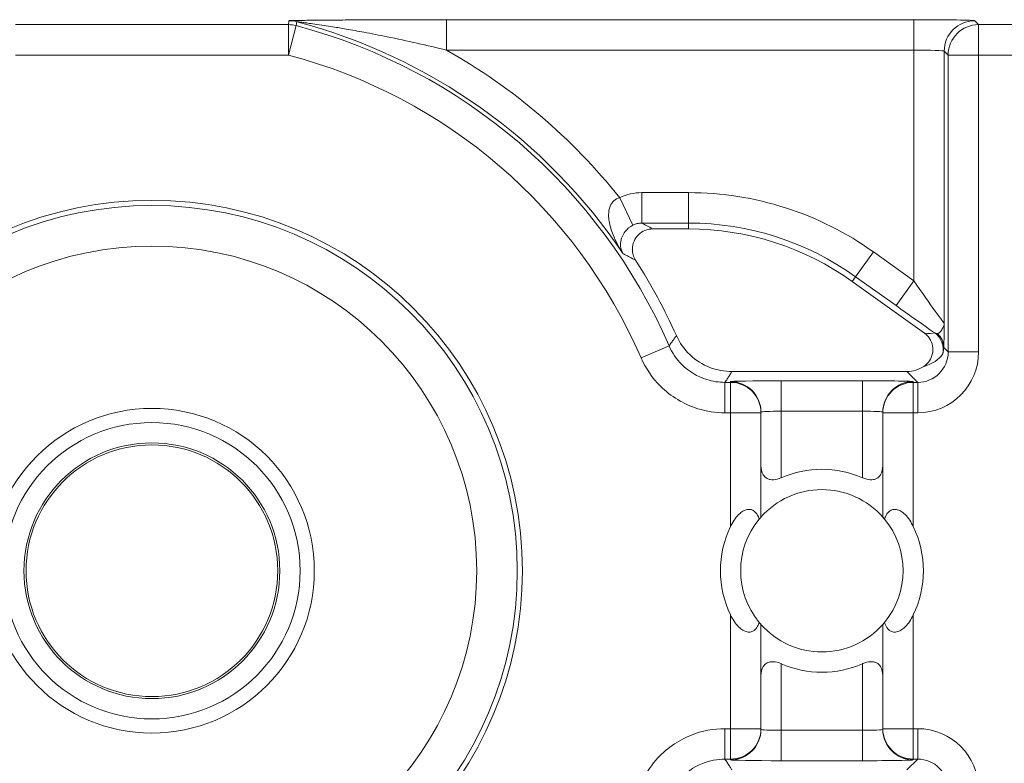
# Model space of a CAD drawing. Units: inches. Extents: x 0.1 to 10.9, y 0.1 to 8.4.
# Drawn here: x 9.3 to 9.4, y 4.7 to 4.8 of the extents above; entities that cross this region are included whole.
import ezdxf

# ---------------------------------------------------------------- set-up
doc = ezdxf.new("R2010")
doc.units = ezdxf.units.IN
doc.header["$MEASUREMENT"] = 0
for name, color, linetype, lineweight in [('Hatch (ANSI)', 7, 'Continuous', 5), ('Visible (ANSI)', 7, 'Continuous', 5), ('Visible Narrow (ANSI)', 7, 'Continuous', 5)]:
    doc.layers.add(name, color=color, linetype=linetype, lineweight=lineweight)

msp = doc.modelspace()

# ---------------------------------------------------------------- hatches: boundary and pattern name
at = {"layer": 'Hatch (ANSI)'}
h = msp.add_hatch(dxfattribs=at)
h.set_pattern_fill('ANSI31', color=256, scale=0.9999999999999998, angle=14.99997778074499, style=0)
h.set_pattern_definition([(59.999977780745, (0, 0), (-0.1082531512355993, 0.0625000419804855), [])])
edge = h.paths.add_edge_path()
edge.add_ellipse((9.300000000000079, 4.708421874999993), major_axis=(-0.0135625, 0), ratio=1, start_angle=0, end_angle=360)

# ---------------------------------------------------------------- linework, layer by layer
at = {"layer": 'Visible (ANSI)'}
for p, q in [((9.357831302167668, 4.745260639749503), (9.353955681921343, 4.745260639749496)), ((9.383224777947294, 4.734039975312735), (9.375455903574492, 4.739601973843945)), ((9.362501223592721, 4.729890437499995), (9.381344437250313, 4.729890437500039)), ((9.365625000000064, 4.725444107560419), (9.365625000000064, 4.725520473469481)), ((9.365625000000064, 4.714209455992948), (9.365625000000064, 4.725444107560419)), ((9.378750000000064, 4.725520473469481), (9.378750000000064, 4.725444107560419)), ((9.378750000000064, 4.725444107560419), (9.378750000000064, 4.714209455992948)), ((9.365625000000064, 4.691399642439568), (9.365625000000064, 4.70263429400704)), ((9.378750000000064, 4.70263429400704), (9.378750000000064, 4.691399642439568)), ((9.365625000000064, 4.691323276530505), (9.365625000000064, 4.691399642439568)), ((9.378750000000064, 4.691399642439568), (9.378750000000064, 4.691323276530505))]:
    msp.add_line(p, q, dxfattribs=at)
for centre, radius in [((9.300000000000066, 4.708421874999995), 0.03992165625), ((9.300000000000077, 4.708421874999995), 0.0175), ((9.300000000000077, 4.708421874999995), 0.01378125), ((9.300000000000079, 4.708421874999995), 0.0135625)]:
    msp.add_circle(centre, radius, dxfattribs=at)
for centre, radius, start, end in [((9.357831302167687, 4.714984327249503), 0.0302763125000002, 54.39985000003257, 90.00000000003176), ((9.300000000000045, 4.708421874999995), 0.0619373124999996, 24.15490963155329, 32.70952334222358), ((9.372187500000061, 4.708421874999995), 0.0109375, 66.42182152179993, 113.5781784782001), ((9.372187500000061, 4.708421874999995), 0.00875, 41.40962210926682, 138.5903778907296), ((9.372187500000067, 4.708421874999995), 0.00875, 140.4839714239658, 219.5160285760341), ((9.372187500000067, 4.708421874999995), 0.00875, 320.4839714239658, 39.51602857603415), ((9.372187500000067, 4.708421874999995), 0.0109375, 154.1580672368337, 205.8419327631694), ((9.372187500000067, 4.708421874999995), 0.0109375, 334.1580672368337, 25.84193276316941), ((9.372187500000061, 4.708421874999995), 0.00875, 221.4096221092668, 318.5903778907298), ((9.372187500000061, 4.708421874999995), 0.0109375, 246.4218215217999, 293.5781784782)]:
    msp.add_arc(centre, radius, start, end, dxfattribs=at)
msp.add_ellipse((9.381343437673651, 4.733172187326387), major_axis=(0.0023209009332127, -0.0023209009332127), ratio=0.9996954598818873, start_param=5.497939437029308, end_param=6.086687546793598, dxfattribs=at)
for points, knots in [([(9.353955681921336, 4.7452606397495), (9.353670620636748, 4.7452606397495), (9.353388283132793, 4.745204966993298), (9.352861061683056, 4.744988549058485), (9.352621196957099, 4.744829950040379), (9.352215907695264, 4.744429796302362), (9.352054330452061, 4.744192124747677), (9.351831387719717, 4.743668215016054), (9.351772155942257, 4.743387008235516), (9.351765706258057, 4.742889084609358), (9.3517941566224, 4.742676556956268), (9.35191165256907, 4.742266447968266), (9.352000078625895, 4.742071065318826), (9.352115353872115, 4.741891571301446)], [0, 0, 0, 0, 0.0099299062334775, 0.0099299062334775, 0.0198526674714348, 0.0198526674714348, 0.029770004632146, 0.029770004632146, 0.039686764374751, 0.039686764374751, 0.0471165385321371, 0.0471165385321371, 0.05454752431172, 0.05454752431172, 0.05454752431172, 0.05454752431172]), ([(9.356514232112684, 4.733766938591186), (9.356863896400567, 4.732987259792754), (9.357362500002054, 4.732283338169946), (9.358601420752901, 4.731106352203731), (9.35932984451606, 4.730644520806648), (9.36088355932506, 4.73004127621149), (9.361688879386543, 4.729890437499995), (9.362501223592721, 4.729890437499995)], [0, 0, 0, 0, 0.0297657726632919, 0.0297657726632919, 0.0595272425533057, 0.0595272425533057, 0.0878246788436262, 0.0878246788436262, 0.0878246788436262, 0.0878246788436262]), ([(9.383166691305233, 4.730442964286098), (9.383403541275817, 4.730601151623827), (9.383607246553812, 4.730804061859674), (9.383925311120327, 4.731276426606783), (9.384036674031126, 4.731541319333723), (9.384151589838282, 4.732098869334866), (9.384154052515887, 4.732386173436728), (9.384048711962773, 4.732945712554482), (9.383941869312144, 4.733212571722646), (9.383637978420227, 4.733681050717541), (9.383447291074306, 4.733880670679111), (9.383224777947294, 4.734039975312735)], [0, 0, 0, 0, 0.0099214223705059, 0.0099214223705059, 0.0198372092562826, 0.0198372092562826, 0.0297518315145289, 0.0297518315145289, 0.0396710252701962, 0.0396710252701962, 0.0492037436314827, 0.0492037436314827, 0.0492037436314827, 0.0492037436314827]), ([(9.365625009229461, 4.719788457064407), (9.365625002449024, 4.719767746271116), (9.365625219556954, 4.719747090111587), (9.365633438151775, 4.719367622181792), (9.365708667136284, 4.719028192069988), (9.36587273503184, 4.718759601081787), (9.365970983635403, 4.718598761025712), (9.366114711851212, 4.718447964934025), (9.366397279474233, 4.718302293985082), (9.366502499764325, 4.718266598621235), (9.366728261823054, 4.718224950557096), (9.366848799317507, 4.71821897186037), (9.36722415396413, 4.718241623708863), (9.367500609775785, 4.718315376039209), (9.367782006742537, 4.718433071645263), (9.367797277024259, 4.718439598082492), (9.367812507094124, 4.71844624307829)], [-0.0163945751081935, -0.0163945751081935, -0.0163945751081935, -0.0163945751081935, -0.015504927482282, -0.015504927482282, 0, 0, 0, 0.0092847992494411, 0.0092847992494411, 0.0139271988741616, 0.0139271988741616, 0.0185695984988821, 0.0185695984988821, 0.0281125516043547, 0.0281125516043547, 0.0286614371171755, 0.0286614371171755, 0.0286614371171755, 0.0286614371171755]), ([(9.376562492906002, 4.71844624307829), (9.376577722975865, 4.718439598082492), (9.376592993257592, 4.718433071645263), (9.37687439022434, 4.718315376039209), (9.377150846035997, 4.718241623708863), (9.377526200682624, 4.71821897186037), (9.377646738177072, 4.718224950557096), (9.377872500235805, 4.718266598621235), (9.37797772052589, 4.718302293985082), (9.378260288148912, 4.718447964934025), (9.378404016364723, 4.718598761025712), (9.378502264968287, 4.718759601081787), (9.378666332863842, 4.719028192069988), (9.378741561848347, 4.719367622181792), (9.378749780443176, 4.719747090111587), (9.378749997551102, 4.719767746271116), (9.378749990770668, 4.719788457064407)], [-0.0286614371171752, -0.0286614371171752, -0.0286614371171752, -0.0286614371171752, -0.0281125516043545, -0.0281125516043545, -0.018569598498882, -0.018569598498882, -0.0139271988741615, -0.0139271988741615, -0.009284799249441, -0.009284799249441, 0, 0, 0, 0.0155049274822821, 0.0155049274822821, 0.0163945751081935, 0.0163945751081935, 0.0163945751081935, 0.0163945751081935]), ([(9.362343750000067, 4.713189420719492), (9.36236930471134, 4.713242184595056), (9.36239547356935, 4.713294450603853), (9.362668406949325, 4.713821188441338), (9.362957355765447, 4.714257824566238), (9.363494047099245, 4.714717340867981), (9.363644269148944, 4.714822370419483), (9.363953207239216, 4.714972191796978), (9.36411190036093, 4.715016866392386), (9.364388727983325, 4.71503947121778), (9.364526038375505, 4.715022536015861), (9.36477206144138, 4.714935594446181), (9.364880852703863, 4.714865732221132), (9.365122783214973, 4.714652369565483), (9.365247692291195, 4.714463835189111), (9.365377906425984, 4.714166240763762), (9.365409716771236, 4.714078754051127), (9.365437342167755, 4.713989448011544)], [0.2380235975486779, 0.2380235975486779, 0.2380235975486779, 0.2380235975486779, 0.2401202499845159, 0.2401202499845159, 0.2593678732026217, 0.2593678732026217, 0.2654815584523789, 0.2654815584523789, 0.2715952437021363, 0.2715952437021363, 0.2773687036865404, 0.2773687036865404, 0.2831421636709445, 0.2831421636709445, 0.293259705858818, 0.293259705858818, 0.2972120572559302, 0.2972120572559302, 0.2972120572559302, 0.2972120572559302]), ([(9.378937657832378, 4.713989448011544), (9.378965283228897, 4.714078754051127), (9.378997093574148, 4.714166240763762), (9.379127307708933, 4.714463835189111), (9.37925221678516, 4.714652369565483), (9.379494147296263, 4.714865732221132), (9.379602938558753, 4.714935594446181), (9.379848961624624, 4.715022536015861), (9.379986272016806, 4.71503947121778), (9.380263099639201, 4.715016866392386), (9.380421792760917, 4.714972191796978), (9.380730730851187, 4.714822370419483), (9.380880952900887, 4.714717340867981), (9.381417644234684, 4.714257824566237), (9.381706593050813, 4.713821188441338), (9.38197952643078, 4.713294450603853), (9.382005695288793, 4.713242184595056), (9.382031250000066, 4.713189420719492)], [0.0675427034044668, 0.0675427034044668, 0.0675427034044668, 0.0675427034044668, 0.0714950548015791, 0.0714950548015791, 0.0816125969894526, 0.0816125969894526, 0.0873860569738566, 0.0873860569738566, 0.0931595169582607, 0.0931595169582607, 0.099273202208018, 0.099273202208018, 0.1053868874577753, 0.1053868874577753, 0.1246345106758811, 0.1246345106758811, 0.126731163111719, 0.126731163111719, 0.126731163111719, 0.126731163111719]), ([(9.365437342167755, 4.713989448011544), (9.365460337435136, 4.71401732760717), (9.365481646910668, 4.714042811724731), (9.365582117977057, 4.714161845860818), (9.365625000000064, 4.714209455992948), (9.365625000000064, 4.714209455992948)], [-0.101723976163991, -0.101723976163991, -0.101723976163991, -0.101723976163991, -0.0992839258944477, -0.0992839258944477, -0.0890184239595956, -0.0890184239595956, -0.0890184239595956, -0.0890184239595956]), ([(9.378750000000064, 4.714209455992948), (9.378750000000064, 4.714209455992948), (9.378792882023072, 4.714161845860818), (9.378893353089463, 4.714042811724731), (9.378914662564997, 4.71401732760717), (9.378937657832378, 4.713989448011544)], [0.0890184239595956, 0.0890184239595956, 0.0890184239595956, 0.0890184239595956, 0.0992839258944478, 0.0992839258944478, 0.101723976163991, 0.101723976163991, 0.101723976163991, 0.101723976163991]), ([(9.365437342167755, 4.702854301988447), (9.365409716771236, 4.70276499594886), (9.365377906425984, 4.702677509236228), (9.365247692291195, 4.702379914810878), (9.365122783214973, 4.702191380434507), (9.364880852703868, 4.701978017778856), (9.36477206144138, 4.701908155553808), (9.364526038375505, 4.701821213984128), (9.364388727983325, 4.701804278782208), (9.36411190036093, 4.701826883607601), (9.363953207239216, 4.701871558203011), (9.363644269148944, 4.702021379580505), (9.363494047099245, 4.702126409132008), (9.362957355765447, 4.70258592543375), (9.362668406949325, 4.703022561558652), (9.36239547356935, 4.703549299396136), (9.36236930471134, 4.703601565404933), (9.362343750000067, 4.703654329280498)], [0.0675427034044667, 0.0675427034044667, 0.0675427034044667, 0.0675427034044667, 0.0714950548015791, 0.0714950548015791, 0.0816125969894526, 0.0816125969894526, 0.0873860569738566, 0.0873860569738566, 0.0931595169582607, 0.0931595169582607, 0.099273202208018, 0.099273202208018, 0.1053868874577753, 0.1053868874577753, 0.1246345106758811, 0.1246345106758811, 0.1267311631117191, 0.1267311631117191, 0.1267311631117191, 0.1267311631117191]), ([(9.365625000000064, 4.70263429400704), (9.365625000000064, 4.70263429400704), (9.365582117977057, 4.702681904139173), (9.365481646910668, 4.70280093827526), (9.365460337435136, 4.702826422392816), (9.365437342167755, 4.702854301988447)], [0.0890184239595957, 0.0890184239595957, 0.0890184239595957, 0.0890184239595957, 0.0992839258944478, 0.0992839258944478, 0.1017239761639911, 0.1017239761639911, 0.1017239761639911, 0.1017239761639911]), ([(9.378937657832378, 4.702854301988447), (9.378914662564997, 4.702826422392816), (9.378893353089463, 4.70280093827526), (9.378792882023072, 4.702681904139173), (9.378750000000064, 4.70263429400704), (9.378750000000064, 4.70263429400704)], [-0.101723976163991, -0.101723976163991, -0.101723976163991, -0.101723976163991, -0.0992839258944478, -0.0992839258944478, -0.0890184239595956, -0.0890184239595956, -0.0890184239595956, -0.0890184239595956]), ([(9.382031250000066, 4.703654329280498), (9.382005695288793, 4.703601565404933), (9.38197952643078, 4.703549299396136), (9.381706593050813, 4.703022561558652), (9.381417644234684, 4.70258592543375), (9.380880952900887, 4.702126409132008), (9.380730730851187, 4.702021379580505), (9.380421792760917, 4.701871558203011), (9.380263099639201, 4.701826883607601), (9.379986272016806, 4.701804278782208), (9.379848961624624, 4.701821213984128), (9.379602938558753, 4.701908155553808), (9.379494147296263, 4.701978017778856), (9.37925221678516, 4.702191380434507), (9.379127307708933, 4.702379914810878), (9.378997093574148, 4.702677509236228), (9.378965283228897, 4.70276499594886), (9.378937657832378, 4.702854301988447)], [0.2380235975486781, 0.2380235975486781, 0.2380235975486781, 0.2380235975486781, 0.2401202499845159, 0.2401202499845159, 0.2593678732026218, 0.2593678732026218, 0.2654815584523791, 0.2654815584523791, 0.2715952437021364, 0.2715952437021364, 0.2773687036865404, 0.2773687036865404, 0.2831421636709444, 0.2831421636709444, 0.2932597058588179, 0.2932597058588179, 0.2972120572559302, 0.2972120572559302, 0.2972120572559302, 0.2972120572559302]), ([(9.367812507094124, 4.6983975069217), (9.367797277024259, 4.698404151917498), (9.367782006742537, 4.698410678354726), (9.367500609775785, 4.698528373960781), (9.36722415396413, 4.698602126291124), (9.366848799317507, 4.698624778139619), (9.366728261823054, 4.698618799442891), (9.366502499764325, 4.698577151378755), (9.366397279474233, 4.698541456014906), (9.366114711851212, 4.698395785065963), (9.365970983635403, 4.698244988974275), (9.36587273503184, 4.698084148918201), (9.365708667136284, 4.697815557930002), (9.365633438151775, 4.697476127818196), (9.365625219556954, 4.697096659888403), (9.365625002449024, 4.697076003728871), (9.365625009229461, 4.697055292935582)], [-0.0286614371171755, -0.0286614371171755, -0.0286614371171755, -0.0286614371171755, -0.0281125516043546, -0.0281125516043546, -0.0185695984988822, -0.0185695984988822, -0.0139271988741616, -0.0139271988741616, -0.0092847992494411, -0.0092847992494411, 0, 0, 0, 0.0155049274822821, 0.0155049274822821, 0.0163945751081935, 0.0163945751081935, 0.0163945751081935, 0.0163945751081935]), ([(9.378749990770668, 4.697055292935582), (9.378749997551102, 4.697076003728871), (9.378749780443176, 4.697096659888403), (9.378741561848347, 4.697476127818196), (9.378666332863842, 4.697815557930002), (9.378502264968287, 4.698084148918201), (9.378404016364723, 4.698244988974275), (9.378260288148912, 4.698395785065963), (9.37797772052589, 4.698541456014906), (9.377872500235801, 4.698577151378755), (9.377646738177072, 4.698618799442891), (9.377526200682624, 4.698624778139619), (9.377150846035997, 4.698602126291124), (9.37687439022434, 4.698528373960781), (9.376592993257592, 4.698410678354726), (9.376577722975865, 4.698404151917498), (9.376562492906002, 4.6983975069217)], [-0.0163945751081935, -0.0163945751081935, -0.0163945751081935, -0.0163945751081935, -0.015504927482282, -0.015504927482282, 0, 0, 0, 0.009284799249441, 0.009284799249441, 0.0139271988741615, 0.0139271988741615, 0.018569598498882, 0.018569598498882, 0.0281125516043546, 0.0281125516043546, 0.0286614371171755, 0.0286614371171755, 0.0286614371171755, 0.0286614371171755])]:
    msp.add_open_spline(points, degree=3, knots=knots, dxfattribs=at)
at = {"layer": 'Visible Narrow (ANSI)'}
for p, q in [((9.331755002039763, 4.767814837057507), (9.331755002039763, 4.764534086807775)), ((9.382088005287004, 4.767814837057507), (9.331755002039763, 4.767814837057507)), ((9.382088005287004, 4.767814837057507), (9.382088005287008, 4.764534086807775)), ((9.38907151743964, 4.76728027569408), (9.388649505786473, 4.76770228734724)), ((9.3147084277491, 4.76728027569408), (9.285291572251033, 4.76728027569408)), ((9.3147084277491, 4.763999525444346), (9.3147084277491, 4.76728027569408)), ((9.315547771170653, 4.767171090487321), (9.3147084277491, 4.763999525444346)), ((9.38907151743964, 4.76728027569408), (9.38907151743964, 4.763999525444346)), ((9.43542156702784, 4.76728027569408), (9.38907151743964, 4.76728027569408)), ((9.331755002039763, 4.764534086807775), (9.382088005287008, 4.764534086807775)), ((9.382088005287008, 4.764534086807775), (9.382088005287008, 4.739664765332193)), ((9.38536875553674, 4.764421537097507), (9.385790767189908, 4.763999525444346)), ((9.38536875553674, 4.735105587008498), (9.38536875553674, 4.764421537097507)), ((9.285291572251033, 4.763999525444346), (9.3147084277491, 4.763999525444346)), ((9.385790767189908, 4.763999525444346), (9.385790767189908, 4.732005608059886)), ((9.38907151743964, 4.763999525444346), (9.385790767189908, 4.763999525444346)), ((9.38907151743964, 4.763999525444346), (9.408126151420843, 4.763999525444346)), ((9.38907151743964, 4.732005608059886), (9.38907151743964, 4.763999525444346)), ((9.35040425249239, 4.748626001643815), (9.351833070982671, 4.745673809920278)), ((9.35783130216768, 4.749172408325648), (9.352787845018394, 4.749172408325646)), ((9.352787845018394, 4.749172408325646), (9.352787845018394, 4.745891658075914)), ((9.35783130216768, 4.749172408325648), (9.35783130216768, 4.745891658075914)), ((9.352787845018394, 4.745891658075914), (9.35783130216768, 4.745891658075915)), ((9.35783130216768, 4.745891658075915), (9.357831302167668, 4.745260639749503)), ((9.377733042243563, 4.742782629888726), (9.37582323518014, 4.740115054363718)), ((9.382088005287008, 4.739664765332193), (9.377733042243563, 4.742782629888726)), ((9.37582323518014, 4.740115054363718), (9.375455903574492, 4.739601973843945)), ((9.37582323518014, 4.740115054363718), (9.380178198223584, 4.736997189807183)), ((9.382088005287008, 4.739664765332193), (9.380178198223584, 4.736997189807183)), ((9.352716958328285, 4.731359516125086), (9.355725276615747, 4.732668463519931)), ((9.385790767189908, 4.732005608059886), (9.385311624242023, 4.732484751007784)), ((9.38907151743964, 4.732005608059886), (9.385790767189908, 4.732005608059886)), ((9.381344437250313, 4.729890437500039), (9.382510016940175, 4.728724857810153)), ((9.361741913190661, 4.725444107560419), (9.361741913190661, 4.728724857810153)), ((9.362343750000065, 4.728724857810153), (9.361741913190661, 4.728724857810153)), ((9.362343750000065, 4.728801223719212), (9.362343750000065, 4.728724857810153)), ((9.362343750000067, 4.725444107560419), (9.362343750000065, 4.728724857810153)), ((9.367812500000065, 4.728896681105537), (9.367812500000065, 4.725615930855808)), ((9.376562500000063, 4.728896681105537), (9.367812500000065, 4.728896681105537)), ((9.376562500000063, 4.728896681105537), (9.376562500000064, 4.725615930855808)), ((9.382031250000066, 4.728724857810153), (9.382031250000065, 4.728801223719212)), ((9.382031250000065, 4.728724857810153), (9.382031250000066, 4.725444107560419)), ((9.382510016940175, 4.728724857810153), (9.382031250000066, 4.728724857810153)), ((9.382510016940175, 4.725444107560419), (9.382510016940175, 4.728724857810153)), ((9.361741913190661, 4.725444107560419), (9.362343750000067, 4.725444107560419)), ((9.365625000000064, 4.725444107560419), (9.362343750000067, 4.725444107560419)), ((9.362343750000067, 4.725444107560419), (9.362343750000067, 4.713189420719492)), ((9.367812500000065, 4.725615930855808), (9.376562500000064, 4.725615930855808)), ((9.367812500000065, 4.718446259332711), (9.367812500000065, 4.725615930855808)), ((9.376562500000064, 4.725615930855808), (9.376562500000064, 4.718446259332711)), ((9.382031250000066, 4.725444107560419), (9.378750000000064, 4.725444107560419)), ((9.382031250000066, 4.725444107560419), (9.382510016940175, 4.725444107560419)), ((9.382031250000066, 4.713189420719492), (9.382031250000066, 4.725444107560419)), ((9.362343750000067, 4.703654329280498), (9.362343750000067, 4.691399642439568)), ((9.382031250000066, 4.691399642439568), (9.382031250000066, 4.703654329280498)), ((9.367812500000065, 4.691227819144181), (9.367812500000065, 4.698397490667278)), ((9.376562500000064, 4.698397490667278), (9.376562500000064, 4.691227819144181)), ((9.361741913190661, 4.691399642439568), (9.361741913190661, 4.688118892189836)), ((9.362343750000067, 4.691399642439568), (9.361741913190661, 4.691399642439568)), ((9.362343750000065, 4.688118892189836), (9.362343750000067, 4.691399642439568)), ((9.362343750000067, 4.691399642439568), (9.365625000000064, 4.691399642439568)), ((9.367812500000065, 4.68794706889445), (9.367812500000065, 4.691227819144181)), ((9.376562500000064, 4.691227819144181), (9.367812500000065, 4.691227819144181)), ((9.376562500000063, 4.68794706889445), (9.376562500000064, 4.691227819144181)), ((9.378750000000064, 4.691399642439568), (9.382031250000066, 4.691399642439568)), ((9.382510016940175, 4.691399642439568), (9.382031250000066, 4.691399642439568)), ((9.382031250000066, 4.691399642439568), (9.382031250000065, 4.688118892189836)), ((9.382510016940175, 4.691399642439568), (9.382510016940175, 4.688118892189836)), ((9.361741913190661, 4.688118892189836), (9.362343750000065, 4.688118892189836)), ((9.362343750000065, 4.688118892189836), (9.362343750000065, 4.688042526280775)), ((9.367812500000065, 4.68794706889445), (9.376562500000063, 4.68794706889445)), ((9.382510016940175, 4.688118892189836), (9.381344437250313, 4.686953312500039)), ((9.382031250000065, 4.688118892189836), (9.382510016940175, 4.688118892189836)), ((9.382031250000065, 4.688042526280775), (9.382031250000065, 4.688118892189836))]:
    msp.add_line(p, q, dxfattribs=at)
for radius in [0.0393666706404252, 0.034992336974116, 0.01596875]:
    msp.add_circle((9.300000000000077, 4.708421874999995), radius, dxfattribs=at)
for centre, radius, start, end in [((9.300000000000058, 4.708421874999995), 0.0611937444633178, 33.94877721112339, 75.23111200511345), ((9.300000000000066, 4.708421874999995), 0.0607717328101583, 23.51430807988554, 75.17670245727342), ((9.300000000000058, 4.708421874999995), 0.06447449471305, 38.57704003474957, 60.49362672549545), ((9.300000000000066, 4.708421874999995), 0.0574909825604265, 23.51430807988645, 75.17670245727304), ((9.357831302167696, 4.714984327249503), 0.0341880810761471, 54.39985000002995, 90.00000000003045), ((9.357831302167696, 4.714984327249503), 0.0309073308264152, 54.39985000003086, 90.00000000003112)]:
    msp.add_arc(centre, radius, start, end, dxfattribs=at)
for centre, major_axis, ratio, start_param, end_param in [((9.31476322267491, 4.764421537097507), (-0.0032540356218741, 0.0004217270848307), 0.9998451375647375, 4.583525858056547, 4.841252102679781), ((9.382088005287008, 4.767700288193914), (-0.0065625, 0), 0.0174550649282176, 3.159045944818036, 4.712388980385542), ((9.388649505786473, 4.764421537097507), (0.0023201941257479, 0.0023201941257888), 0.999695459881882, 0.7855504566362335, 2.356042196935959), ((9.3147084277491, 4.763999525444346), (-0.0032538350136241, 0.0004232720952496), 0.9998451184731536, 4.583051118714585, 4.841726842021611), ((9.38907151743964, 4.763999525444346), (-0.0023201941257487, -0.0023201941257881), 0.999695459881882, 3.927143110226333, 5.497634850526059), ((9.382088005287008, 4.764419537944183), (0.00328125, 0), 0.0349101298564359, 0.0174532921972865, 1.570796326795749), ((9.382088005287008, 4.739805644647253), (0.0032805834983352, -0.0047001995542222), 0.0140700916209013, 4.732544932059274, 6.285887966344094), ((9.380178198223588, 4.737138069122242), (0.0065621611119712, -0.004699503603991), 0.0141912344846399, 4.722551708864592, 5.409652214436148), ((9.38293107634446, 4.734636137047871), (-0.0017624382363095, 0.0003526525515243), 0.3009142116809333, 1.798055353091108, 2.555591809856093), ((9.383067576017355, 4.73227064041854), (-0.0004947345857554, 0.002130820015782), 0.999729957982022, 4.259824648130356, 5.433573320687521), ((9.383124457408867, 4.732484751007802), (0.0021832697890247, -0.0001359752857401), 0.9627617575716358, 0.0645994823138727, 0.8560781465079481), ((9.382508017786853, 4.732007607213208), (0.0046418018664254, -0.0046418018664254), 0.9996954598818873, 5.497939437029733, 7.068431177329442), ((9.382508017786847, 4.732007607213208), (0.0023223143328501, -0.0023223143328501), 0.9990870283786366, 5.497939437029745, 7.068431177329641), ((9.381657871635513, 4.732857753364531), (0.0038662434474041, -5.45745448275e-05), 0.6750069890868219, 5.122805826154618, 5.880032240341502), ((9.367812500000065, 4.728801223719212), (-0.00546875, 0), 0.0174550649282176, 4.712388980385201, 6.283185306200407), ((9.362343750000065, 4.725520473469481), (0.00328125, 0), 0.9998476951563914, 5.6e-15, 1.570796326794897), ((9.362343750000065, 4.725444107560419), (0.00328125, 0), 0.9998476951563908, 5.5e-15, 1.570796326794897), ((9.376562500000064, 4.728801223719212), (-0.00546875, 0), 0.0174550649282176, 3.141592652611333, 4.712388980385201), ((9.382031250000065, 4.725520473469481), (-0.00328125, 0), 0.9998476951563914, 4.712388980384695, 6.283185307179597), ((9.382031250000065, 4.725444107560419), (-0.00328125, 0), 0.9998476951563915, 4.712388980384695, 6.283185307179597), ((9.367812500000065, 4.725520473469481), (0.0021875, 0), 0.0436376623205442, 1.570796326794896, 3.141592653433185), ((9.376562500000064, 4.725520473469481), (0.0021875, 0), 0.0436376623205442, 0, 1.570796326794896), ((9.362343750000065, 4.691399642439568), (0.00328125, 0), 0.9998476951563915, 4.712388980384688, 6.28318530717958), ((9.362343750000065, 4.691323276530505), (0.00328125, 0), 0.9998476951563914, 4.712388980384691, 6.28318530717958), ((9.367812500000065, 4.691323276530505), (-0.0021875, 0), 0.0436376623205442, 0, 1.570796326794896), ((9.376562500000064, 4.691323276530505), (-0.0021875, 0), 0.0436376623205442, 1.570796326794896, 3.141592653746417), ((9.382031250000065, 4.691399642439568), (-0.00328125, 0), 0.9998476951563914, 0, 1.570796326794897), ((9.382031250000065, 4.691323276530505), (-0.00328125, 0), 0.9998476951563914, 0, 1.570796326794894), ((9.382508017786853, 4.684836142786781), (0.0046418018664254, 0.0046418018664254), 0.9996954598818873, 5.497939437029733, 7.068431177329442), ((9.367812500000065, 4.688042526280775), (0.00546875, 0), 0.0174550649282176, 3.141592654569016, 4.712388980384177), ((9.376562500000064, 4.688042526280775), (0.00546875, 0), 0.0174550649282176, 4.712388980384177, 6.283185308158092), ((9.382508017786847, 4.684836142786781), (0.0023223143328502, 0.0023223143328501), 0.9990870283786382, 5.497939437029538, 7.068431177329433)]:
    msp.add_ellipse(centre, major_axis=major_axis, ratio=ratio, start_param=start_param, end_param=end_param, dxfattribs=at)
for points, knots in [([(9.31476322267491, 4.76770228734724), (9.314757438247227, 4.767657654848137), (9.314751650419943, 4.767613022349165), (9.314740067942124, 4.767523757351501), (9.314734273291592, 4.767479124852799), (9.31472847521734, 4.767434492354237), (9.314722677143092, 4.767389859855674), (9.31471687564512, 4.767345227357246), (9.314710189803016, 4.767293821803993), (9.314709308815642, 4.767287048749034), (9.3147084277491, 4.76728027569408)], [-0.3563394443009237, -0.3563394443009237, -0.3563394443009237, -0.3563394443009237, -0.2672545832256927, -0.2672545832256927, -0.1781697221504618, -0.1781697221504618, -0.1781697221504618, -0.0890848610752309, -0.0890848610752309, -0.0755660870124837, -0.0755660870124837, -0.0755660870124837, -0.0755660870124837]), ([(9.331755002039763, 4.767814837057507), (9.330569422741993, 4.767814837057507), (9.329378067676352, 4.767813486390023), (9.327021195054405, 4.767808569924674), (9.325855280462958, 4.767805032668642), (9.32381684861027, 4.767797023751183), (9.322938570553577, 4.767792955880127), (9.321407175905533, 4.767784684840298), (9.320748801983578, 4.767780730006308), (9.319603818508362, 4.767772993600718), (9.319112119559618, 4.767769381543669), (9.31831109880342, 4.767762847878202), (9.3179985034612, 4.76776012708555), (9.31734626835626, 4.7677539669877), (9.317008024978456, 4.76775048376745), (9.316431709453123, 4.767743749848381), (9.316187734323528, 4.767740623374883), (9.315804165902902, 4.767734958364315), (9.315657899693173, 4.767732589528842), (9.315370314292238, 4.767727280299855), (9.315230526691575, 4.767724299669423), (9.315018992787996, 4.767718558204608), (9.314940015187037, 4.767715923774598), (9.31483501185299, 4.767711032012186), (9.314800737327491, 4.767708803193873), (9.314769559520945, 4.767705129332584), (9.314763406394436, 4.767703704922499), (9.31476322267491, 4.76770228734724)], [0, 0, 0, 0, 0.0412988079955898, 0.0412988079955898, 0.0820893867574797, 0.0820893867574797, 0.1134667550358565, 0.1134667550358565, 0.1376031921730695, 0.1376031921730695, 0.1561696822786179, 0.1561696822786179, 0.1682832959894895, 0.1682832959894895, 0.1819380638923374, 0.1819380638923374, 0.1924417315099127, 0.1924417315099127, 0.1993550601278755, 0.1993550601278755, 0.2070058366251141, 0.2070058366251141, 0.2128910493152976, 0.2128910493152976, 0.2174181360000542, 0.2174181360000542, 0.2202475651780271, 0.2202475651780271, 0.2202475651780271, 0.2202475651780271]), ([(9.315547771170653, 4.767171090487321), (9.315548603632012, 4.767177876405463), (9.315549436026863, 4.767184662319066), (9.315555753161592, 4.767236165431283), (9.315561235081377, 4.767280882437363), (9.315566714123626, 4.767325599247742), (9.315572193165877, 4.767370316058123), (9.315577669330596, 4.767415032672801), (9.315588615922943, 4.767504465513465), (9.31559408635058, 4.767549181739457), (9.315599553918616, 4.767593897772449)], [0.0755660870124839, 0.0755660870124839, 0.0755660870124839, 0.0755660870124839, 0.0890848610752309, 0.0890848610752309, 0.1781697221504618, 0.1781697221504618, 0.1781697221504618, 0.2672545832256927, 0.2672545832256927, 0.3563394443009237, 0.3563394443009237, 0.3563394443009237, 0.3563394443009237]), ([(9.315599553918616, 4.767593897772449), (9.315599546889686, 4.767594632630163), (9.31560563092127, 4.767594552456539), (9.315636937666193, 4.76759224085455), (9.315671598821798, 4.767588726779321), (9.315777983456332, 4.767576857238719), (9.315858103682919, 4.767567331294514), (9.316072628007015, 4.767540864739792), (9.316214342065457, 4.767522778762863), (9.316505476855033, 4.767484614922156), (9.316653386855608, 4.767464825251396), (9.317040660156733, 4.767411990254467), (9.317286456459732, 4.767377558272226), (9.317865465457604, 4.76729434936955), (9.318204144606508, 4.767244176167535), (9.31885459666948, 4.767144890130951), (9.319165271284543, 4.767096272311253), (9.319958364643409, 4.766969099914698), (9.320442451015863, 4.766888670933177), (9.321562696254887, 4.766696177276646), (9.322201741321434, 4.766581701785632), (9.323675154755273, 4.766307309449151), (9.32451071150134, 4.766144043854356), (9.32642631469455, 4.76575331744355), (9.327504691508164, 4.765521249495466), (9.329648202267425, 4.765038794443016), (9.330713219470942, 4.764788180714056), (9.331755002039763, 4.764534086807775)], [-0.2202475651780271, -0.2202475651780271, -0.2202475651780271, -0.2202475651780271, -0.2174181360000542, -0.2174181360000542, -0.2128910493152976, -0.2128910493152976, -0.2070058366251141, -0.2070058366251141, -0.1993550601278755, -0.1993550601278755, -0.1924417315099127, -0.1924417315099127, -0.1819380638923374, -0.1819380638923374, -0.1682832959894895, -0.1682832959894895, -0.1561696822786179, -0.1561696822786179, -0.1376031921730695, -0.1376031921730695, -0.1134667550358565, -0.1134667550358565, -0.0820893867574797, -0.0820893867574797, -0.0412988079955898, -0.0412988079955898, 0, 0, 0, 0]), ([(9.350404252492392, 4.748626001643816), (9.34991354030254, 4.748501591142197), (9.349554405096287, 4.748167975108886), (9.34925483091863, 4.747434244078378), (9.349205379789607, 4.74710698237695), (9.349208143819595, 4.746540840142761), (9.349229442489793, 4.746315259267728), (9.349266658021598, 4.746088032697159), (9.349345129827247, 4.745608908030201), (9.349495387123962, 4.745111383184441), (9.349968529258561, 4.743926789147328), (9.350337847919596, 4.743239915072384), (9.35076248518616, 4.742595614320891)], [0, 0, 0, 0, 0.0329437253126608, 0.0329437253126608, 0.0541737351951384, 0.0541737351951384, 0.0674424913716869, 0.0674424913716869, 0.0674424913716869, 0.0954206823387692, 0.0954206823387692, 0.1348849827433738, 0.1348849827433738, 0.1348849827433738, 0.1348849827433738]), ([(9.352787845018394, 4.749172408325646), (9.352377673644854, 4.749172408325646), (9.351964933555898, 4.749125720069375), (9.35116532738765, 4.748942435428311), (9.350773455443587, 4.748804690581641), (9.350404252492396, 4.748626001643818)], [0, 0, 0, 0, 0.0142880268176761, 0.0142880268176761, 0.0285760536353521, 0.0285760536353521, 0.0285760536353521, 0.0285760536353521]), ([(9.35076248518616, 4.742595614320891), (9.350620931588935, 4.742832485862169), (9.3505300248892, 4.743105555593952), (9.350483945556359, 4.743619653520603), (9.350497261121287, 4.743848304790509), (9.350552670204328, 4.744084769716221), (9.350578948158242, 4.744196914044898), (9.350615091294163, 4.744312067439269), (9.350737958846455, 4.744612808388191), (9.350841322508147, 4.744798520416558), (9.351192201564592, 4.745254873538956), (9.351492160878703, 4.745509225178627), (9.351833070982671, 4.745673809920278)], [-0.1348849827433738, -0.1348849827433738, -0.1348849827433738, -0.1348849827433738, -0.0954206823387692, -0.0954206823387692, -0.0674424913716869, -0.0674424913716869, -0.0674424913716869, -0.0541737351951384, -0.0541737351951384, -0.0329437253126608, -0.0329437253126608, 0, 0, 0, 0]), ([(9.351833070982671, 4.745673809920278), (9.351980927142275, 4.745745191987126), (9.352137879373164, 4.745800181200245), (9.35245817036965, 4.745873255359563), (9.352623514288707, 4.745891798190117), (9.352787845018394, 4.745891658075914)], [-0.0285760536353521, -0.0285760536353521, -0.0285760536353521, -0.0285760536353521, -0.0142880268176761, -0.0142880268176761, 0, 0, 0, 0]), ([(9.35395568192134, 4.745260639749496), (9.35374260491031, 4.745377031448296), (9.353528267213672, 4.745493422446099), (9.3531509601204, 4.745697067207829), (9.352988563027127, 4.745784321299691), (9.352825410969658, 4.745871574961978), (9.352812893433574, 4.745878269335822), (9.35280037145298, 4.745884963707136), (9.352787845018394, 4.745891658075914)], [-0.8387748383326806, -0.8387748383326806, -0.8387748383326806, -0.8387748383326806, -0.6063432516931943, -0.6063432516931943, -0.4320958269358217, -0.4320958269358217, -0.4320958269358217, -0.4187270195751994, -0.4187270195751994, -0.4187270195751994, -0.4187270195751994]), ([(9.350866070720397, 4.742542363214353), (9.350912876123626, 4.74251827699642), (9.350959620091494, 4.742494189098763), (9.351006303117623, 4.742470099527719), (9.351166335888498, 4.742387518745726), (9.351325652559632, 4.742304918298954), (9.351695858164476, 4.742112090412502), (9.35190620416102, 4.742001847837921), (9.352115353872122, 4.741891571301443)], [0.3812662559774817, 0.3812662559774817, 0.3812662559774817, 0.3812662559774817, 0.4320958269358217, 0.4320958269358217, 0.4320958269358217, 0.6063432516931943, 0.6063432516931943, 0.8387748383325678, 0.8387748383325678, 0.8387748383325678, 0.8387748383325678]), ([(9.38536875553674, 4.735105587008498), (9.385358136685454, 4.734826884344028), (9.385251231445295, 4.734646143345188), (9.38507133404509, 4.734330756467972), (9.384979269254854, 4.7342121887287), (9.384888798171584, 4.734127088511423), (9.384809153989638, 4.734052172450478), (9.384731018405184, 4.734004519143057), (9.384654257254235, 4.733983202818361)], [-0.0001825312907349, -0.0001825312907349, -0.0001825312907349, -0.0001825312907349, 0.0171954384423122, 0.0171954384423122, 0.0345734081753592, 0.0345734081753592, 0.0345734081753592, 0.0498717127083678, 0.0498717127083678, 0.0498717127083678, 0.0498717127083678]), ([(9.385311624242023, 4.732484751007802), (9.385319036267632, 4.732603761249246), (9.385326203337282, 4.732767994300418), (9.385332974189758, 4.732979089667455), (9.38534066547798, 4.733218881527478), (9.385347767742292, 4.73351603589621), (9.385360138854567, 4.734232548760457), (9.385365271801822, 4.734648387728105), (9.38536875553674, 4.735105587008498)], [-0.0498717127083679, -0.0498717127083679, -0.0498717127083679, -0.0498717127083679, -0.0345734081753592, -0.0345734081753592, -0.0345734081753592, -0.0171954384423122, -0.0171954384423122, 0.0001825312907349, 0.0001825312907349, 0.0001825312907349, 0.0001825312907349]), ([(9.356514232112684, 4.733766938591186), (9.356458683061227, 4.7336890548824), (9.35640306443826, 4.733611188078457), (9.356265773821752, 4.733419263359211), (9.356184021455832, 4.733305225047987), (9.356102117089106, 4.733191224021976), (9.356020212722388, 4.733077222995962), (9.355938156354831, 4.732963259255042), (9.355812432911312, 4.73278903279685), (9.355768876398402, 4.732728742805261), (9.355725276615747, 4.732668463519931)], [-0.8891929872157902, -0.8891929872157902, -0.8891929872157902, -0.8891929872157902, -0.7244046404288162, -0.7244046404288162, -0.4829364269525441, -0.4829364269525441, -0.4829364269525441, -0.241468213476272, -0.241468213476272, -0.113659822359927, -0.113659822359927, -0.113659822359927, -0.113659822359927]), ([(9.384654257254235, 4.733983202818361), (9.384599591558917, 4.733968022330616), (9.384536468207873, 4.733973509965966), (9.384429613914143, 4.734002156229556), (9.384383577362152, 4.734022339918811), (9.384340780726305, 4.734049024101879)], [0.0623470436844654, 0.0623470436844654, 0.0623470436844654, 0.0623470436844654, 0.0732981681739141, 0.0732981681739141, 0.0821229238497224, 0.0821229238497224, 0.0821229238497224, 0.0821229238497224]), ([(9.361741913190661, 4.728724857810153), (9.361085705553158, 4.728724792319941), (9.360419866734398, 4.728825428926549), (9.358780312294561, 4.729336340334), (9.357847368162039, 4.72990183222825), (9.356526603814334, 4.731221504575636), (9.356050852770611, 4.731919996503018), (9.355725276615747, 4.732668463519931)], [-0.1317878879663459, -0.1317878879663459, -0.1317878879663459, -0.1317878879663459, -0.0975023443899636, -0.0975023443899636, -0.0426454746677518, -0.0426454746677518, 0, 0, 0, 0]), ([(9.38519970037756, 4.731783698930031), (9.38520806501015, 4.731796532126066), (9.385225537958302, 4.731846615420511), (9.385272400502743, 4.732048588447129), (9.385306270984866, 4.732218998829967), (9.385311624242023, 4.732484751007847)], [-0.0821229238497224, -0.0821229238497224, -0.0821229238497224, -0.0821229238497224, -0.0732981681739141, -0.0732981681739141, -0.0623470436851031, -0.0623470436851031, -0.0623470436851031, -0.0623470436851031]), ([(9.352716958328285, 4.731359516125086), (9.353205402650458, 4.730236937790339), (9.353919087092063, 4.729189288198464), (9.355900301565024, 4.727209883348169), (9.357299710876609, 4.726361634999302), (9.359758958155515, 4.725595139151512), (9.360757666122767, 4.725444107560419), (9.361741913190661, 4.725444107560419)], [0, 0, 0, 0, 0.0426454746677518, 0.0426454746677518, 0.0975023443899636, 0.0975023443899636, 0.1317878879663459, 0.1317878879663459, 0.1317878879663459, 0.1317878879663459]), ([(9.361741913190661, 4.728724857810153), (9.361783881267767, 4.72878888720008), (9.361825806560008, 4.728852916598555), (9.361946818381883, 4.729037916673947), (9.36202579564894, 4.729158887372626), (9.362104622859217, 4.729279858101039), (9.362183450069493, 4.729400828829446), (9.362262127222994, 4.729521799587693), (9.362394247461264, 4.729725326069905), (9.36244776980935, 4.729807881778198), (9.362501223592721, 4.729890437499995)], [0.1136598223599309, 0.1136598223599309, 0.1136598223599309, 0.1136598223599309, 0.241468213476272, 0.241468213476272, 0.4829364269525441, 0.4829364269525441, 0.4829364269525441, 0.7244046404288162, 0.7244046404288162, 0.8891929872158147, 0.8891929872158147, 0.8891929872158147, 0.8891929872158147]), ([(9.361741913190661, 4.691399642439568), (9.360517674655943, 4.691399642439568), (9.35927227728344, 4.691163211242011), (9.356666781245975, 4.690136255698193), (9.355330636384064, 4.689191484835565), (9.353646603925249, 4.687242267035013), (9.353109651318524, 4.686386749521084), (9.352716958328285, 4.685484233874901)], [0, 0, 0, 0, 0.0426454749007524, 0.0426454749007524, 0.0975023442133024, 0.0975023442133024, 0.1317878875336461, 0.1317878875336461, 0.1317878875336461, 0.1317878875336461]), ([(9.355725276615747, 4.684175286480058), (9.355987029016175, 4.684777029068976), (9.35634496391315, 4.685347425199424), (9.357467595965447, 4.686646989557051), (9.358358354616383, 4.687276843802078), (9.360095397276393, 4.687961411716273), (9.360925700775294, 4.688118973648693), (9.361741913190661, 4.688118892189836)], [-0.1317878875336461, -0.1317878875336461, -0.1317878875336461, -0.1317878875336461, -0.0975023442133024, -0.0975023442133024, -0.0426454749007524, -0.0426454749007524, 0, 0, 0, 0]), ([(9.362501223592721, 4.686953312499995), (9.362447769809053, 4.687035868222249), (9.362394247460673, 4.687118423930996), (9.362262127222204, 4.687321950413512), (9.362183450068796, 4.687442921171608), (9.36210462285862, 4.687563891899863), (9.362025795648444, 4.687684862628121), (9.361946818381483, 4.687805833326652), (9.361825806559807, 4.687990833401738), (9.361783881267668, 4.688054862800063), (9.361741913190661, 4.688118892189836)], [-0.8891929872173543, -0.8891929872173543, -0.8891929872173543, -0.8891929872173543, -0.7244046395173342, -0.7244046395173342, -0.4829364263448893, -0.4829364263448893, -0.4829364263448893, -0.2414682131724446, -0.2414682131724446, -0.1136598223599331, -0.1136598223599331, -0.1136598223599331, -0.1136598223599331])]:
    msp.add_open_spline(points, degree=3, knots=knots, dxfattribs=at)
msp.add_open_spline([(9.35076248518616, 4.742595614320891), (9.35079704719981, 4.742577864866091), (9.350831575644571, 4.742560114496396), (9.350866070720397, 4.742542363214353)], degree=3, dxfattribs=at)

doc.saveas('drawing.dxf')
